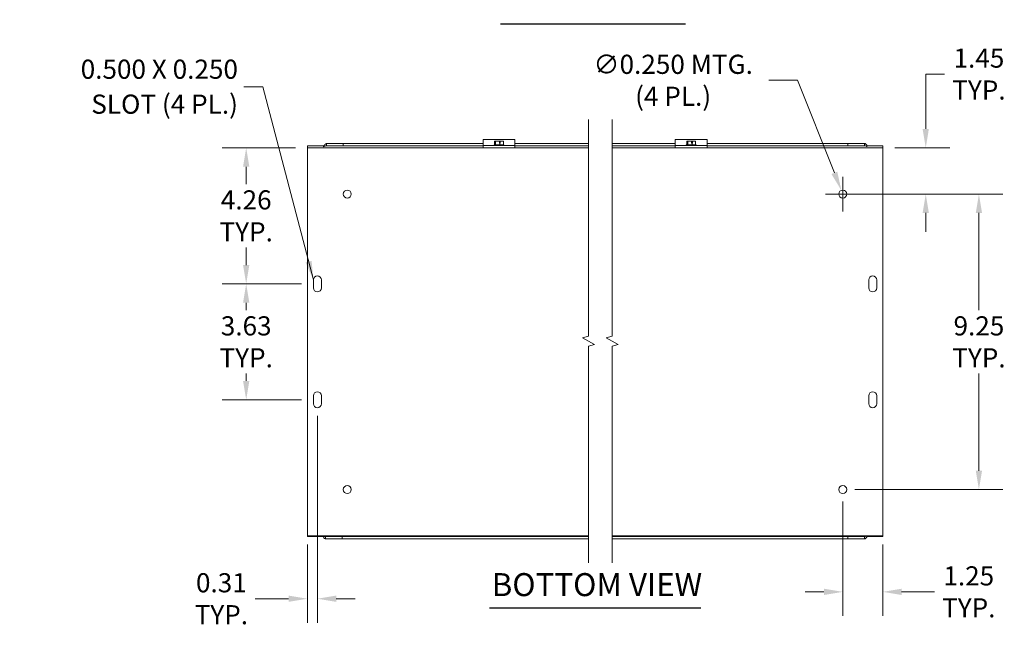
# Model space of a CAD drawing. Units: inches. Extents: x 5.6 to 95.5, y 3 to 61.8.
# Drawn here: x 5.6 to 36.4, y 7.4 to 26.4 of the extents above; entities that cross this region are included whole.
import ezdxf

# ---------------------------------------------------------------- set-up
doc = ezdxf.new("R2010")
doc.units = ezdxf.units.IN
doc.header["$LTSCALE"] = 6
doc.header["$MEASUREMENT"] = 0
for name, color, linetype, lineweight in [('Break Line (ANSI)', 7, 'Continuous', 5), ('Dimension (ANSI)', 7, 'Continuous', 5), ('Symbol (ANSI)', 7, 'Continuous', 5), ('Visible (ANSI)', 7, 'Continuous', 5)]:
    doc.layers.add(name, color=color, linetype=linetype, lineweight=lineweight)
doc.styles.add('ROMANS', font='romans.shx')
doc.styles.add('Text Style168', font='tahoma.ttf')
doc.dimstyles.new('Default (ANSI)', dxfattribs={"dimscale": 6, "dimtxt": 0.1, "dimasz": 0.098425, "dimexe": 0.125, "dimexo": 0.0625, "dimgap": 0.031496, "dimtad": 0, "dimtih": 1, "dimtoh": 1, "dimrnd": 1e-08, "dimzin": 0, "dimdsep": 46, "dimtxsty": 'ROMANS', "dimcen": 0.09, "dimdle": 0.393701, "dimclrd": 256, "dimclre": 256, "dimclrt": 256, "dimadec": 0, "dimazin": 0, "dimtfac": 1, "dimtofl": 0, "dimtmove": 0, "dimatfit": 3, "dimfxl": 1, "dimtolj": 1, "dimtzin": 0, "dimlwd": -1, "dimlwe": -1, "dimarcsym": 0})
doc.dimstyles.new('Default (ANSI)$7', dxfattribs={"dimscale": 6, "dimtxt": 0.1, "dimasz": 0.098425, "dimexe": 0.125, "dimexo": 0.0625, "dimgap": 0.031496, "dimtad": 0, "dimtih": 1, "dimtoh": 1, "dimrnd": 1e-08, "dimzin": 0, "dimdsep": 46, "dimtxsty": 'ROMANS', "dimcen": 0.09, "dimdle": 0.393701, "dimclrd": 256, "dimclre": 256, "dimclrt": 256, "dimadec": 0, "dimazin": 0, "dimtfac": 1, "dimtofl": 0, "dimtmove": 0, "dimatfit": 3, "dimfxl": 1, "dimtolj": 1, "dimtzin": 0, "dimlwd": -1, "dimlwe": -1, "dimarcsym": 0})

# ---------------------------------------------------------------- blocks, each defined once
blk = doc.blocks.new('*D10')
at = {"layer": 'Defpoints', "color": 0, "transparency": 16777216}
for p in [(31.29, 21.094), (31.382, 20.861)]:
    blk.add_point(p, dxfattribs=at)
at = {"layer": 'Dimension (ANSI)', "transparency": 16777216}
for p, q in [((29.024, 24.541), (29.919, 24.541)), ((29.919, 24.541), (31.072, 21.642)), ((31.336, 20.437), (31.336, 21.517)), ((30.796, 20.977), (31.876, 20.977))]:
    blk.add_line(p, q, dxfattribs=at)
blk.add_solid([(31.163, 21.679), (30.98, 21.606), (31.29, 21.094)], dxfattribs=at)
at = {"layer": 'Dimension (ANSI)', "transparency": 16777216, "insert": (26.022, 24.541), "char_height": 0.6, "attachment_point": 5, "style": 'ROMANS'}
blk.add_mtext('\\A1;\\fromans|b0|i0;\\H0.6000;∅0.250 MTG.\\P\\fromans|b0|i0;\\H0.6000;(4 PL.)', dxfattribs=at)
blk = doc.blocks.new('*D11')
at = {"layer": 'Defpoints', "color": 0, "transparency": 16777216}
for p in [(14.568, 22.426), (12.651, 18.165), (14.755, 18.165)]:
    blk.add_point(p, dxfattribs=at)
at = {"layer": 'Dimension (ANSI)', "transparency": 16777216}
for p, q in [((14.193, 22.426), (11.901, 22.426)), ((12.651, 21.836), (12.651, 21.289)), ((12.651, 18.755), (12.651, 19.303)), ((14.38, 18.165), (11.901, 18.165))]:
    blk.add_line(p, q, dxfattribs=at)
for points in [[(12.552, 21.836), (12.749, 21.836), (12.651, 22.426)], [(12.552, 18.755), (12.749, 18.755), (12.651, 18.165)]]:
    blk.add_solid(points, dxfattribs=at)
at = {"layer": 'Dimension (ANSI)', "transparency": 16777216, "insert": (12.651, 20.296), "char_height": 0.6, "attachment_point": 5, "style": 'ROMANS'}
blk.add_mtext('\\A1;\\fromans|b0|i0;\\H0.6000;4.26\\P\\fromans|b0|i0;\\H0.6000;TYP.', dxfattribs=at)
blk = doc.blocks.new('*D12')
at = {"layer": 'Defpoints', "color": 0, "transparency": 16777216}
for p in [(14.755, 18.165), (12.651, 14.54), (14.755, 14.54)]:
    blk.add_point(p, dxfattribs=at)
at = {"layer": 'Dimension (ANSI)', "transparency": 16777216}
for p, q in [((14.38, 18.165), (11.901, 18.165)), ((12.651, 17.574), (12.651, 17.345)), ((12.651, 15.13), (12.651, 15.36)), ((14.38, 14.54), (11.901, 14.54))]:
    blk.add_line(p, q, dxfattribs=at)
for points in [[(12.552, 17.574), (12.749, 17.574), (12.651, 18.165)], [(12.552, 15.13), (12.749, 15.13), (12.651, 14.54)]]:
    blk.add_solid(points, dxfattribs=at)
at = {"layer": 'Dimension (ANSI)', "transparency": 16777216, "insert": (12.651, 16.352), "char_height": 0.6, "attachment_point": 5, "style": 'ROMANS'}
blk.add_mtext('\\A1;\\fromans|b0|i0;\\H0.6000;3.63\\P\\fromans|b0|i0;\\H0.6000;TYP.', dxfattribs=at)
blk = doc.blocks.new('*D13')
at = {"layer": 'Defpoints', "color": 0, "transparency": 16777216}
for p in [(14.88, 14.415), (14.568, 10.384), (14.88, 8.309)]:
    blk.add_point(p, dxfattribs=at)
at = {"layer": 'Dimension (ANSI)', "transparency": 16777216}
for p, q in [((14.88, 14.04), (14.88, 7.559)), ((14.568, 10.009), (14.568, 7.559)), ((13.977, 8.309), (12.933, 8.309)), ((15.471, 8.309), (16.061, 8.309))]:
    blk.add_line(p, q, dxfattribs=at)
for points in [[(13.977, 8.407), (13.977, 8.211), (14.568, 8.309)], [(15.471, 8.407), (15.471, 8.211), (14.88, 8.309)]]:
    blk.add_solid(points, dxfattribs=at)
at = {"layer": 'Dimension (ANSI)', "transparency": 16777216, "insert": (11.873, 8.309), "char_height": 0.6, "attachment_point": 5, "style": 'ROMANS'}
blk.add_mtext('\\A1;\\fromans|b0|i0;\\H0.6000;0.31\\P\\fromans|b0|i0;\\H0.6000;TYP.', dxfattribs=at)
blk = doc.blocks.new('*D14')
at = {"layer": 'Defpoints', "color": 0, "transparency": 16777216}
for p in [(31.336, 11.727), (32.586, 10.384), (32.586, 8.524)]:
    blk.add_point(p, dxfattribs=at)
at = {"layer": 'Dimension (ANSI)', "transparency": 16777216}
for p, q in [((31.336, 11.352), (31.336, 7.774)), ((32.586, 10.009), (32.586, 7.774)), ((30.745, 8.524), (30.155, 8.524)), ((33.177, 8.524), (34.206, 8.524))]:
    blk.add_line(p, q, dxfattribs=at)
for points in [[(30.745, 8.622), (30.745, 8.426), (31.336, 8.524)], [(33.177, 8.622), (33.177, 8.426), (32.586, 8.524)]]:
    blk.add_solid(points, dxfattribs=at)
at = {"layer": 'Dimension (ANSI)', "transparency": 16777216, "insert": (35.281, 8.524), "char_height": 0.6, "attachment_point": 5, "style": 'ROMANS'}
blk.add_mtext('\\A1;\\fromans|b0|i0;\\H0.6000;1.25\\P\\fromans|b0|i0;\\H0.6000;TYP.', dxfattribs=at)
blk = doc.blocks.new('*D15')
at = {"layer": 'Defpoints', "color": 0, "transparency": 16777216}
for p in [(32.586, 22.426), (31.336, 20.977), (33.933, 20.977)]:
    blk.add_point(p, dxfattribs=at)
at = {"layer": 'Dimension (ANSI)', "transparency": 16777216}
for p, q in [((33.933, 23.017), (33.933, 24.736)), ((33.933, 24.736), (34.524, 24.736)), ((32.961, 22.426), (34.683, 22.426)), ((31.711, 20.977), (34.683, 20.977)), ((33.933, 20.387), (33.933, 19.796))]:
    blk.add_line(p, q, dxfattribs=at)
for points in [[(33.835, 23.017), (34.031, 23.017), (33.933, 22.426)], [(33.835, 20.387), (34.031, 20.387), (33.933, 20.977)]]:
    blk.add_solid(points, dxfattribs=at)
at = {"layer": 'Dimension (ANSI)', "transparency": 16777216, "insert": (35.599, 24.736), "char_height": 0.6, "attachment_point": 5, "style": 'ROMANS'}
blk.add_mtext('\\A1;\\fromans|b0|i0;\\H0.6000;1.45\\P\\fromans|b0|i0;\\H0.6000;TYP.', dxfattribs=at)
blk = doc.blocks.new('*D16')
at = {"layer": 'Defpoints', "color": 0, "transparency": 16777216}
for p in [(31.336, 20.977), (31.336, 11.727), (35.599, 11.727)]:
    blk.add_point(p, dxfattribs=at)
at = {"layer": 'Dimension (ANSI)', "transparency": 16777216}
for p, q in [((31.711, 20.977), (36.349, 20.977)), ((35.599, 20.387), (35.599, 17.345)), ((35.599, 12.318), (35.599, 15.36)), ((31.711, 11.727), (36.349, 11.727))]:
    blk.add_line(p, q, dxfattribs=at)
for points in [[(35.5, 20.387), (35.697, 20.387), (35.599, 20.977)], [(35.5, 12.318), (35.697, 12.318), (35.599, 11.727)]]:
    blk.add_solid(points, dxfattribs=at)
at = {"layer": 'Dimension (ANSI)', "transparency": 16777216, "insert": (35.599, 16.352), "char_height": 0.6, "attachment_point": 5, "style": 'ROMANS'}
blk.add_mtext('\\A1;\\fromans|b0|i0;\\H0.6000;9.25\\P\\fromans|b0|i0;\\H0.6000;TYP.', dxfattribs=at)

msp = doc.modelspace()

# ---------------------------------------------------------------- linework, layer by layer
at = {"layer": 'Break Line (ANSI)', "flags": 128}
for points in [[(23.36706, 9.43293), (23.36706, 16.21443), (23.55456, 16.26467), (23.17956, 16.48118), (23.36706, 16.53142), (23.36706, 23.31293)], [(24.11706, 9.43293), (24.11706, 16.21443), (24.30456, 16.26467), (23.92956, 16.48118), (24.11706, 16.53142), (24.11706, 23.31293)]]:
    msp.add_lwpolyline(points, dxfattribs=at)
at = {"layer": 'Symbol (ANSI)', "lineweight": 30}
for p, q in [((20.61769, 26.30497), (26.40628, 26.30497)), ((20.26744, 8.01876), (26.8898, 8.01876))]:
    msp.add_line(p, q, dxfattribs=at)
at = {"layer": 'Visible (ANSI)'}
for p, q in [((15.16786, 22.56293), (15.16786, 22.52149)), ((15.16786, 22.56293), (15.69261, 22.56293)), ((15.16786, 22.52149), (15.16786, 22.48893)), ((15.69261, 22.56293), (15.69261, 22.48893)), ((20.06762, 22.56293), (15.69261, 22.56293)), ((20.06762, 22.53722), (20.06762, 22.68865)), ((21.06762, 22.68865), (20.06762, 22.68865)), ((20.06762, 22.53722), (20.06762, 22.50113)), ((20.42329, 22.52113), (20.41137, 22.51189)), ((20.41137, 22.51189), (20.72387, 22.51189)), ((20.41137, 22.50113), (20.41137, 22.51189)), ((20.45943, 22.52113), (20.42329, 22.52113)), ((20.45943, 22.63613), (20.43079, 22.63613)), ((20.43079, 22.52113), (20.43079, 22.63613)), ((20.58257, 22.63613), (20.45943, 22.63613)), ((20.45943, 22.52113), (20.45943, 22.63613)), ((20.59626, 22.52113), (20.45943, 22.52113)), ((20.58257, 22.57613), (20.58257, 22.63613)), ((20.58257, 22.63613), (20.60355, 22.63613)), ((20.58257, 22.62613), (20.60056, 22.62613)), ((20.59626, 22.57613), (20.58257, 22.57613)), ((20.60708, 22.57613), (20.59626, 22.57613)), ((20.59626, 22.52113), (20.59626, 22.57613)), ((20.70446, 22.52113), (20.59626, 22.52113)), ((20.60355, 22.63613), (20.60708, 22.63613)), ((20.60708, 22.63613), (20.60708, 22.57613)), ((20.70446, 22.63613), (20.60708, 22.63613)), ((20.70446, 22.52113), (20.70446, 22.63613)), ((20.71196, 22.52113), (20.70446, 22.52113)), ((20.71196, 22.52113), (20.72387, 22.51189)), ((20.72387, 22.50113), (20.72387, 22.51189)), ((21.06762, 22.68865), (21.06762, 22.53722)), ((23.36706, 22.56293), (21.06762, 22.56293)), ((21.06762, 22.50113), (21.06762, 22.53722)), ((26.08596, 22.56293), (24.11706, 22.56293)), ((26.08596, 22.53722), (26.08596, 22.68865)), ((27.08596, 22.68865), (26.08596, 22.68865)), ((26.08596, 22.53722), (26.08596, 22.50113)), ((26.44162, 22.52113), (26.42971, 22.51189)), ((26.42971, 22.51189), (26.74221, 22.51189)), ((26.42971, 22.50113), (26.42971, 22.51189)), ((26.47776, 22.52113), (26.44162, 22.52113)), ((26.47776, 22.63613), (26.44912, 22.63613)), ((26.44912, 22.52113), (26.44912, 22.63613)), ((26.60091, 22.63613), (26.47776, 22.63613)), ((26.47776, 22.52113), (26.47776, 22.63613)), ((26.61459, 22.52113), (26.47776, 22.52113)), ((26.60091, 22.57613), (26.60091, 22.63613)), ((26.60091, 22.63613), (26.62188, 22.63613)), ((26.60091, 22.62613), (26.61889, 22.62613)), ((26.61459, 22.57613), (26.60091, 22.57613)), ((26.62541, 22.57613), (26.61459, 22.57613)), ((26.61459, 22.52113), (26.61459, 22.57613)), ((26.72279, 22.52113), (26.61459, 22.52113)), ((26.62188, 22.63613), (26.62541, 22.63613)), ((26.62541, 22.63613), (26.62541, 22.57613)), ((26.72279, 22.63613), (26.62541, 22.63613)), ((26.72279, 22.52113), (26.72279, 22.63613)), ((26.73029, 22.52113), (26.72279, 22.52113)), ((26.73029, 22.52113), (26.74221, 22.51189)), ((26.74221, 22.50113), (26.74221, 22.51189)), ((27.08596, 22.68865), (27.08596, 22.53722)), ((31.49222, 22.56293), (27.08596, 22.56293)), ((27.08596, 22.50113), (27.08596, 22.53722)), ((31.49222, 22.56293), (32.01697, 22.56293)), ((31.49222, 22.48893), (31.49222, 22.56293)), ((32.01697, 22.52149), (32.01697, 22.56293)), ((32.01697, 22.48893), (32.01697, 22.52149)), ((14.56762, 22.48893), (15.06742, 22.48893)), ((14.56762, 22.42643), (14.56762, 22.48893)), ((14.56762, 22.42643), (23.36706, 22.42643)), ((14.56762, 22.42643), (14.56762, 22.32118)), ((14.56762, 10.38368), (14.56762, 22.32118)), ((15.06742, 22.45748), (15.06742, 22.48893)), ((15.06762, 22.45748), (15.06742, 22.45748)), ((15.06762, 22.45768), (15.06762, 22.45748)), ((15.69261, 22.48893), (15.16786, 22.48893)), ((20.06762, 22.48893), (15.69261, 22.48893)), ((20.06762, 22.50113), (20.06762, 22.42643)), ((20.06762, 22.50113), (20.16137, 22.50113)), ((20.97387, 22.50113), (20.16137, 22.50113)), ((20.97387, 22.50113), (21.06762, 22.50113)), ((21.06762, 22.42643), (21.06762, 22.50113)), ((23.36706, 22.48893), (21.06762, 22.48893)), ((26.08596, 22.48893), (24.11706, 22.48893)), ((24.11706, 22.42643), (32.58596, 22.42643)), ((26.08596, 22.50113), (26.08596, 22.42643)), ((26.08596, 22.50113), (26.17971, 22.50113)), ((26.99221, 22.50113), (26.17971, 22.50113)), ((26.99221, 22.50113), (27.08596, 22.50113)), ((27.08596, 22.42643), (27.08596, 22.50113)), ((31.49222, 22.48893), (27.08596, 22.48893)), ((32.01697, 22.48893), (31.49222, 22.48893)), ((32.08596, 22.50719), (32.08596, 22.47238)), ((32.08596, 22.47238), (32.08596, 22.45768)), ((32.08596, 22.45748), (32.08596, 22.45768)), ((32.08616, 22.45748), (32.08596, 22.45748)), ((32.08616, 22.48893), (32.08616, 22.45748)), ((32.08616, 22.48893), (32.58596, 22.48893)), ((32.58596, 22.48893), (32.58596, 22.42643)), ((32.58596, 22.32118), (32.58596, 22.42643)), ((32.58596, 22.32118), (32.58596, 10.38368)), ((14.75512, 18.03993), (14.75512, 18.28993)), ((15.00512, 18.28993), (15.00512, 18.03993)), ((32.14846, 18.03993), (32.14846, 18.28993)), ((32.39846, 18.28993), (32.39846, 18.03993)), ((14.75512, 14.41493), (14.75512, 14.66493)), ((15.00512, 14.66493), (15.00512, 14.41493)), ((32.14846, 14.41493), (32.14846, 14.66493)), ((32.39846, 14.66493), (32.39846, 14.41493)), ((14.56762, 10.38368), (14.56762, 10.27843)), ((23.36706, 10.27843), (14.56762, 10.27843)), ((14.56762, 10.25693), (14.56762, 10.27843)), ((15.06742, 10.25693), (14.56762, 10.25693)), ((15.06742, 10.25693), (15.06742, 10.27843)), ((15.06762, 10.27348), (15.06762, 10.27843)), ((15.06762, 10.23867), (15.06762, 10.27348)), ((15.13661, 10.25693), (15.13661, 10.22437)), ((15.13661, 10.25693), (15.66136, 10.25693)), ((15.13661, 10.22437), (15.13661, 10.18293)), ((15.66136, 10.18293), (15.13661, 10.18293)), ((15.66136, 10.25693), (15.66136, 10.18293)), ((15.66136, 10.25693), (23.36706, 10.25693)), ((15.66136, 10.18293), (23.36706, 10.18293)), ((32.58596, 10.27843), (24.11706, 10.27843)), ((24.11706, 10.25693), (31.49222, 10.25693)), ((24.11706, 10.18293), (31.49222, 10.18293)), ((31.49222, 10.25693), (32.01697, 10.25693)), ((31.49222, 10.18293), (31.49222, 10.25693)), ((32.01697, 10.18293), (31.49222, 10.18293)), ((32.01697, 10.22437), (32.01697, 10.25693)), ((32.01697, 10.18293), (32.01697, 10.22437)), ((32.08596, 10.27348), (32.08596, 10.27843)), ((32.08596, 10.27348), (32.08596, 10.23867)), ((32.08616, 10.27843), (32.08616, 10.25693)), ((32.58596, 10.25693), (32.08616, 10.25693)), ((32.58596, 10.27843), (32.58596, 10.38368)), ((32.58596, 10.27843), (32.58596, 10.25693))]:
    msp.add_line(p, q, dxfattribs=at)
for centre in [(15.81762, 20.97743), (31.33596, 20.97743), (15.81762, 11.72743), (31.33596, 11.72743)]:
    msp.add_circle(centre, 0.125, dxfattribs=at)
for centre, start, end in [((14.88012, 18.28993), 0, 180), ((32.27346, 18.28993), 0, 180), ((14.88012, 18.03993), 180, 0), ((32.27346, 18.03993), 180, 0), ((14.88012, 14.66493), 0, 180), ((32.27346, 14.66493), 0, 180), ((14.88012, 14.41493), 180, 0), ((32.27346, 14.41493), 180, 0)]:
    msp.add_arc(centre, 0.125, start, end, dxfattribs=at)
for points, knots in [([(15.06762, 22.45768), (15.09092, 22.49609), (15.11421, 22.53364), (15.1375, 22.55124), (15.14762, 22.55888), (15.15774, 22.56293), (15.16786, 22.56293)], [0, 0, 0, 0, 1.09505807, 1.09505807, 1.09505807, 1.57079633, 1.57079633, 1.57079633, 1.57079633]), ([(15.16786, 22.48893), (15.1363, 22.48893), (15.10475, 22.4758), (15.0732, 22.4604), (15.07134, 22.4595), (15.06948, 22.45859), (15.06762, 22.45768)], [0, 0, 0, 0, 1.48347479, 1.48347479, 1.48347479, 1.57079633, 1.57079633, 1.57079633, 1.57079633])]:
    msp.add_open_spline(points, degree=3, knots=knots, dxfattribs=at)
for points in [[(20.60056, 22.62613), (20.60195, 22.63079), (20.60355, 22.63613)], [(26.61889, 22.62613), (26.62029, 22.63079), (26.62188, 22.63613)]]:
    msp.add_rational_spline(points, [1, 1.00225775031, 1], degree=2, dxfattribs=at)
for points in [[(32.01697, 22.56293), (32.03997, 22.56293), (32.06296, 22.54065), (32.08596, 22.50719)], [(32.08596, 22.47238), (32.06296, 22.48231), (32.03997, 22.48893), (32.01697, 22.48893)], [(15.06762, 10.27348), (15.09062, 10.26354), (15.11361, 10.25693), (15.13661, 10.25693)], [(15.13661, 10.18293), (15.11361, 10.18293), (15.09062, 10.2052), (15.06762, 10.23867)], [(32.01697, 10.25693), (32.03997, 10.25693), (32.06296, 10.26354), (32.08596, 10.27348)], [(32.08596, 10.23867), (32.06296, 10.2052), (32.03997, 10.18293), (32.01697, 10.18293)]]:
    msp.add_open_spline(points, degree=3, dxfattribs=at)

# ---------------------------------------------------------------- texts
at = {"layer": 'Symbol (ANSI)', "insert": (12.39264, 24.34089), "char_height": 0.6, "width": 7.0753999, "attachment_point": 6, "line_spacing_factor": 1.093904, "style": 'ROMANS'}
msp.add_mtext('{\\fRomanS|b0|i0;\\H0.6000;0.500 X 0.250\\P\\fRomanS|b0|i0;\\H0.6000;SLOT (4 PL.)}', dxfattribs=at)
at = {"layer": 'Symbol (ANSI)', "insert": (20.33944, 8.16559), "char_height": 0.72, "attachment_point": 7, "style": 'Text Style168'}
msp.add_mtext('BOTTOM VIEW', dxfattribs=at)

# ---------------------------------------------------------------- dimensions: what is measured, and where the dimension line sits
at = {"layer": 'Dimension (ANSI)'}
dim = msp.add_diameter_dim_2p(p1=(31.38215, 20.86128), p2=(31.28976, 21.09358), text='\\fromans|b0|i0;\\H0.6000;<> MTG.\\P\\fromans|b0|i0;\\H0.6000;(4 PL.)', dimstyle='Default (ANSI)', override={"dimgap": 0.031496, "dimdec": 3, "dimlfac": 1, "dimtol": 0, "dimlim": 0, "dimtp": 0, "dimtm": 0, "dimtdec": 2}, dxfattribs=at)
dim.commit()
dim.dimension.update_dxf_attribs({"geometry": '*D10', "text_midpoint": (26.02216, 24.5412), "dimtype": 163})
for base, p1, p2, angle, override, picture, middle in [((33.93304, 20.97743), (32.58596, 22.42643), (31.33596, 20.97743), 270, {"dimgap": 0.031496, "dimdec": 2, "dimtol": 0, "dimlim": 0, "dimtp": 0, "dimtm": 0, "dimtdec": 2, "dimatfit": 1}, '*D15', (35.59857, 24.73586)), ((12.65065, 18.16493), (14.56762, 22.42643), (14.75512, 18.16493), 270, {"dimgap": 0.031496, "dimdec": 2, "dimtol": 0, "dimlim": 0, "dimtp": 0, "dimtm": 0, "dimtdec": 2, "dimatfit": 1}, '*D11', (12.65065, 20.29568)), ((35.59857, 11.72743), (31.33596, 20.97743), (31.33596, 11.72743), 90, {"dimgap": 0.031496, "dimdec": 2, "dimtol": 0, "dimlim": 0, "dimtp": 0, "dimtm": 0, "dimtdec": 2, "dimatfit": 1}, '*D16', (35.59857, 16.35243)), ((12.650650587, 14.5399265376), (14.7551248749, 18.1649265376), (14.7551248749, 14.5399265376), 90, {"dimgap": 0.031496, "dimdec": 2, "dimtol": 0, "dimlim": 0, "dimtp": 0, "dimtm": 0, "dimtdec": 2, "dimatfit": 1}, '*D12', (12.650650587, 16.3524265376)), ((32.58596, 8.52401), (31.33596, 11.72743), (32.58596, 10.38368), 180, {"dimgap": 0.031496, "dimtih": 0, "dimtoh": 0, "dimdec": 2, "dimtol": 0, "dimlim": 0, "dimtp": 0, "dimtm": 0, "dimtdec": 2, "dimatfit": 1}, '*D14', (35.2807, 8.52401))]:
    dim = msp.add_linear_dim(base=base, p1=p1, p2=p2, angle=angle, text='\\fromans|b0|i0;\\H0.6000;<>\\P\\fromans|b0|i0;\\H0.6000;TYP.', dimstyle='Default (ANSI)', override=override, dxfattribs=at)
    dim.commit()
    dim.dimension.update_dxf_attribs({"geometry": picture, "text_midpoint": middle, "dimtype": 160})
dim = msp.add_linear_dim(base=(14.88012, 8.30904), p1=(14.56762, 10.38368), p2=(14.88012, 14.41493), text='\\fromans|b0|i0;\\H0.6000;<>\\P\\fromans|b0|i0;\\H0.6000;TYP.', dimstyle='Default (ANSI)', override={"dimgap": 0.031496, "dimtih": 0, "dimtoh": 0, "dimdec": 2, "dimtol": 0, "dimlim": 0, "dimtp": 0, "dimtm": 0, "dimtdec": 2, "dimatfit": 1}, dxfattribs=at)
dim.commit()
dim.dimension.update_dxf_attribs({"geometry": '*D13', "text_midpoint": (11.87288, 8.30904), "dimtype": 160})

# ---------------------------------------------------------------- leaders
at = {"layer": 'Symbol (ANSI)', "annotation_type": 0, "has_hookline": 1, "hookline_direction": 1, "text_width": 6.83574}
msp.add_leader([(14.75512, 18.28993), (13.17216, 24.34089), (12.58161, 24.34089)], dimstyle='Default (ANSI)$7', override={"dimtad": 0}, dxfattribs=at)

doc.saveas('drawing.dxf')
